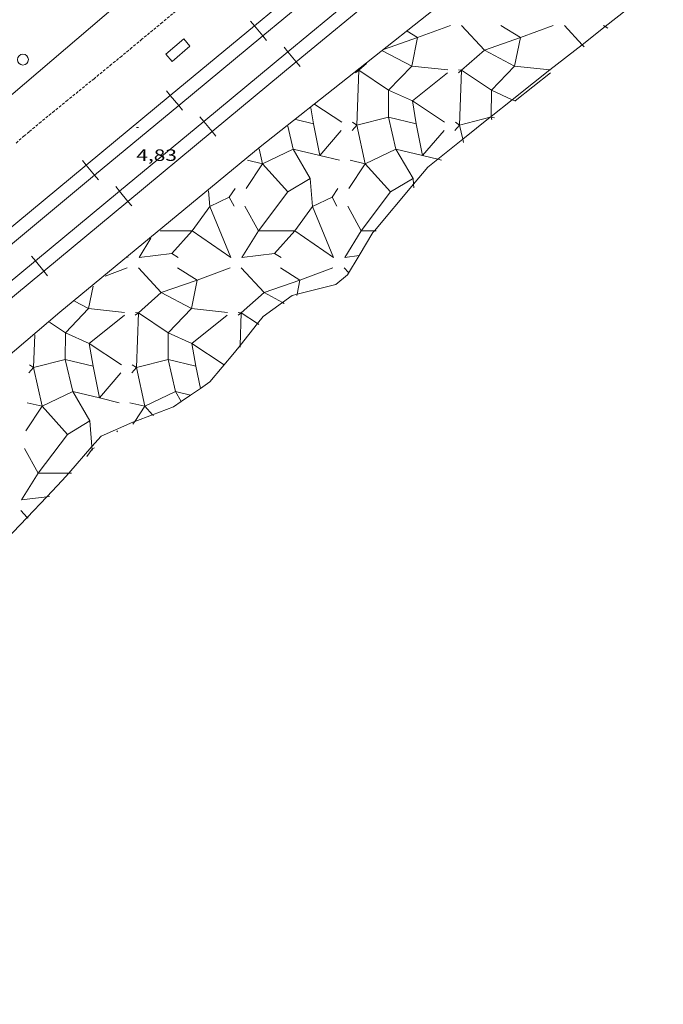
# Model space of a CAD drawing. Units: inches. Extents: x 451998 to 453001, y 4596998 to 4597502.
# Drawn here: x 452675 to 452734, y 4597080 to 4597170 of the extents above; entities that cross this region are included whole.
import ezdxf
from ezdxf.enums import TextEntityAlignment as Align

# ---------------------------------------------------------------- set-up
doc = ezdxf.new("R2010")
doc.units = ezdxf.units.IN
doc.header["$MEASUREMENT"] = 0
doc.linetypes.add('TRAZOS2', pattern=[0.375, 0.25, -0.125])
for name, color, linetype, lineweight in [('CORRIOL', 7, 'Continuous', 0), ('COTA ALTIMETRICA', 7, 'Continuous', 0), ('ESCULLERA', 7, 'Continuous', 0), ('FERROCARRIL', 7, 'Continuous', 0), ('LIMIT DE PAVIMENT', 7, 'Continuous', 0), ('MUR', 7, 'Continuous', 0), ('PAL', 7, 'Continuous', 0)]:
    doc.layers.add(name, color=color, linetype=linetype, lineweight=lineweight)
doc.styles.add('Style-Arial', font='ARIAL.TTF')

# ---------------------------------------------------------------- blocks, each defined once
blk = doc.blocks.new('PAL')
at = {"color": 0, "linetype": 'ByBlock', "lineweight": -2}
blk.add_circle((0, 0), 0.5000000000992941, dxfattribs=at)
blk = doc.blocks.new('COTA')
at = {"color": 0, "linetype": 'ByBlock', "lineweight": -2}
blk.add_line((0, 0), (0.2, 0), dxfattribs=at)

msp = doc.modelspace()

# ---------------------------------------------------------------- linework, layer by layer
at = {"layer": 'CORRIOL', "color": 7, "linetype": 'TRAZOS2', "lineweight": 0}
for points in [[(452689.4777494621, 4597170.709125817, 4.616007156646401), (452688.2417397913, 4597169.687133611, 4.6220071659488), (452686.3927252626, 4597168.150145257, 4.624007169049602), (452685.4667179998, 4597167.382151092, 4.624007169049602), (452684.5397107505, 4597166.61615694, 4.624007169049602), (452683.6187035865, 4597165.860162755, 4.624007169049602), (452682.0046910762, 4597164.541172956, 4.624007169049602), (452679.5796723387, 4597162.567188296, 4.624007169049602), (452678.3676629631, 4597161.57919596, 4.624007169049602), (452677.1586535695, 4597160.588203598, 4.624007169049602)], [(452677.1586535695, 4597160.588203598, 4.624007169049602), (452676.5766490099, 4597160.106207266, 4.624007169049602), (452676.0706450008, 4597159.681210447, 4.624007169049602), (452675.6286414702, 4597159.30621322, 4.624007169049602), (452674.8616352733, 4597158.646218016, 4.624007169049602)]]:
    msp.add_polyline3d(points, dxfattribs=at)
at = {"layer": 'ESCULLERA', "color": 7, "linetype": 'Continuous', "lineweight": 0, "flags": 128}
for points, elevation in [([(452711.6037655242, 4597168.30495421), (452714.6147785676, 4597169.408933078)], 4.438006880896583), ([(452721.0137801145, 4597168.304882813), (452724.0247931596, 4597169.408861681)], 2.289003549768701), ([(452728.7904182511, 4597169.312257527), (452729.0197990966, 4597169.170823412)], 0.7941104084132655), ([(452711.603765524, 4597168.304954213), (452708.587752807, 4597167.24497545)], 4.438006880868997), ([(452711.6037655233, 4597168.304954212), (452711.0747448166, 4597165.683954163), (452714.3687473289, 4597165.34192864)], 4.438006880460307), ([(452726.6734950682, 4597167.655409359), (452726.8507827825, 4597167.463837218)], 0.815865884541655), ([(452706.2326929467, 4597165.312957342), (452706.2327681176, 4597165.312949188), (452706.049684937, 4597160.295997649), (452705.6676862721, 4597160.550000941)], 4.830174331324299), ([(452706.2326929467, 4597165.312957342), (452706.232734496, 4597165.312990324)], 4.830007773995657), ([(452715.6427337627, 4597165.312906768), (452715.6427617006, 4597165.312903617), (452715.4597065281, 4597160.295917632), (452715.0767078619, 4597160.549920935)], 2.681066303123803), ([(452715.6427337627, 4597165.312906768), (452715.6427490854, 4597165.312918931)], 2.681004261930713), ([(452723.7246876002, 4597165.347471928), (452723.7787619189, 4597165.34185724)], 0.844922071589031), ([(452720.2773396004, 4597162.619390853), (452720.5417296443, 4597162.499884349), (452720.5457197112, 4597162.477896217)], 0.8716844125664456), ([(452702.0876909344, 4597160.419014188), (452700.4846913479, 4597160.801026943)], 4.411006839211184), ([(452702.6592118121, 4597157.507338152), (452702.0876909344, 4597160.419014188)], 3.468760300746362), ([(452712.0692303344, 4597157.507242676), (452711.4967055229, 4597160.418942799)], 1.319749969129106), ([(452715.7426395026, 4597159.000587849), (452715.8107033495, 4597158.688902171)], 0.8975054078759528), ([(452702.6612502606, 4597157.506850618), (452704.458697396, 4597157.076956642)], 3.467807587155479), ([(452697.4156558396, 4597156.748043949), (452695.9186364472, 4597154.498051817)], 4.454006905783899), ([(452697.4156558405, 4597156.748043947), (452697.4156558396, 4597156.748043949)], 4.454006905521965), ([(452706.8257066101, 4597156.747948946), (452706.825712742, 4597156.747920908), (452705.3276469632, 4597154.497985389)], 2.305197898412414), ([(452713.4557361016, 4597157.175582287), (452713.8136441371, 4597157.089968566)], 0.910431306440888), ([(452699.7326297526, 4597154.178031607), (452699.7326582313, 4597154.178000018), (452701.7836562743, 4597155.401003966), (452701.9986329061, 4597152.831003487), (452703.7856387951, 4597153.683995347)], 3.208100446234293), ([(452711.236382811, 4597154.889528723), (452711.2647493461, 4597154.549826955)], 0.7796366572921363), ([(452694.3756278768, 4597153.684062265), (452694.3756278789, 4597153.684062264)], 4.293006657474034), ([(452694.3756278789, 4597153.684062264), (452694.8176224093, 4597152.873057654)], 4.293006655850261), ([(452690.9735375533, 4597150.627158966), (452689.1155778489, 4597148.54609774)], 4.217735588434152), ([(452700.3826389309, 4597150.626981474), (452698.5254909847, 4597148.54615033)], 2.069112433353439), ([(452706.4546234097, 4597150.62696587), (452704.9456025027, 4597148.179973528)], 0.6830010587460105), ([(452707.6565914337, 4597150.62695675), (452707.8276255382, 4597150.626955451)], 0.4081154365876308), ([(452706.257778628, 4597148.340697689), (452706.2926058445, 4597148.344963561)], 0.08977423580438092), ([(452691.4405658673, 4597146.111072787), (452694.4515789119, 4597147.21505165)], 2.851004419731908), ([(452700.8505804564, 4597146.111001391), (452703.8615935004, 4597147.214980259)], 0.7030010911245249), ([(452691.4405588234, 4597146.111037891), (452690.9115451598, 4597143.490072739), (452694.2055476718, 4597143.148047214)], 2.850996299332532), ([(452699.2585720918, 4597144.056054984), (452699.4125620127, 4597143.97400899)], 0.4930079524458161), ([(452700.5891273965, 4597144.813772966), (452700.5625691672, 4597144.682001359)], 0.4007073702060714), ([(452686.0695348381, 4597143.119108901), (452686.0695348385, 4597143.11910891)], 3.243005027939107), ([(452695.4785494243, 4597143.119037513), (452695.4785494257, 4597143.119037517)], 1.095001697691765), ([(452696.970986667, 4597142.117600785), (452697.0955473223, 4597142.034019141)], 0.4747768917943015), ([(452695.3686870874, 4597140.101796589), (452695.363525277, 4597139.960033488)], 0.2783693139285723), ([(452676.4764818992, 4597138.102173914), (452676.0484774595, 4597137.604176391)], 4.034006254223641), ([(452676.4764818992, 4597138.102173914), (452676.0944832347, 4597138.356177206)], 4.034006255213171), ([(452682.4961296376, 4597135.312855178), (452681.923491277, 4597138.225132775)], 1.881563766030716), ([(452685.88643117, 4597138.102026514), (452685.4584920466, 4597137.604104991)], 1.885996514500688), ([(452691.7334273257, 4597136.185479709), (452691.3335058659, 4597138.225061376)], 0.01575603379062869), ([(452682.4976426818, 4597135.312492949), (452684.2954951028, 4597134.882078418)], 1.881489779245886), ([(452690.8340185924, 4597135.568968267), (452690.8544849318, 4597135.564060883)], 0.04903860369593675), ([(452677.2523191536, 4597134.554195257), (452675.7544202143, 4597132.304190653)], 2.867611424227638), ([(452677.2523191536, 4597134.554195257), (452677.2524561819, 4597134.554162526)], 2.868044784588796), ([(452686.6614707746, 4597134.554091122), (452686.661470769, 4597134.554091134)], 0.7190011149505153), ([(452685.7375338158, 4597133.166101755), (452685.5664588682, 4597132.909094107)], 0.5426494154081463), ([(452687.3599468315, 4597133.778795908), (452687.434486072, 4597133.69605876)], 0.3431955510826824), ([(452681.8160572065, 4597130.857996081), (452681.8344681725, 4597130.637079436), (452682.0454596988, 4597130.738089669)], 0.7939926047782022), ([(452676.8814091627, 4597128.433155849), (452675.372388256, 4597125.986163506)], 1.245001930835413), ([(452679.6904773231, 4597128.433134534), (452679.9474139162, 4597128.433132585)], 0.602745967924326), ([(452677.6888493891, 4597126.270016784), (452677.9183945712, 4597126.298144669)], 0.4566293737527103), ([(452675.9029016445, 4597124.385514751), (452675.9763764465, 4597124.306156318)], 0.3398469798516333)]:
    msp.add_lwpolyline(points, dxfattribs=dict(at, elevation=elevation))
at = {"layer": 'ESCULLERA', "color": 7, "linetype": 'Continuous', "lineweight": 0}
for points, elevation in [([(452715.6407844249, 4597169.408920081), (452717.7307349725, 4597167.150944153), (452715.6427592756, 4597165.312906477), (452718.3737436758, 4597163.479890154), (452718.3511432352, 4597161.082238441)], 3.824024604167789), ([(452719.2247857169, 4597169.408898101), (452721.0137550067, 4597168.30489831)], 3.006004661438055), ([(452725.05079475, 4597169.408853891), (452726.6734950682, 4597167.655409359)], 1.67500259692315), ([(452728.6338003039, 4597169.408826711), (452728.7904182511, 4597169.312257527)], 0.8570013291900977), ([(452710.655768492, 4597168.889962315), (452711.6037655233, 4597168.304954212)], 4.817007469362579), ([(452711.6037655233, 4597168.304954212), (452711.6037655242, 4597168.30495421)], 4.438006880925968), ([(452711.6037655242, 4597168.30495421), (452711.603765524, 4597168.304954213)], 4.438006880838657), ([(452721.0137550067, 4597168.30489831), (452717.730750804, 4597167.15092482), (452720.4847317053, 4597165.683916592), (452718.3738192028, 4597163.479797942), (452720.2773396004, 4597162.619390853)], 2.288937090498206), ([(452721.0137801139, 4597168.304882816), (452720.4847594069, 4597165.683882764), (452723.7246876002, 4597165.347471928)], 2.289003549260087), ([(452721.0137646495, 4597168.3049017), (452721.0137550067, 4597168.30489831)], 2.288935833377764), ([(452721.0137550067, 4597168.30489831), (452721.0137801139, 4597168.304882816)], 2.2890136124264), ([(452721.0137801139, 4597168.304882816), (452721.0137801145, 4597168.304882813)], 2.289003549842164), ([(452721.0137801145, 4597168.304882813), (452721.0137801139, 4597168.304882816)], 2.289003549260087), ([(452708.4097398162, 4597167.102990817), (452711.0747689405, 4597165.68392466), (452708.9646313072, 4597163.480081132), (452711.1318811691, 4597162.499752589), (452711.4966938869, 4597160.418957033), (452708.9407451784, 4597161.028915451), (452709.6246348369, 4597158.092014706), (452706.8256492937, 4597156.748211026)], 4.831956468173303), ([(452706.9267361387, 4597165.923990972), (452706.2327717032, 4597165.312944919), (452708.9645745505, 4597163.480150132), (452708.9407021189, 4597161.028968101), (452706.0497790991, 4597160.295882704), (452706.8256492937, 4597156.748211026)], 4.841989708831534), ([(452705.9417322921, 4597165.081992174), (452706.2326929467, 4597165.312957342)], 4.83200749153184), ([(452706.1677232395, 4597165.320004543), (452706.2326929467, 4597165.312957342)], 4.846958374488167), ([(452715.3517468816, 4597165.081920783), (452715.6427337627, 4597165.312906768)], 2.683004159716802), ([(452715.3677446882, 4597165.343926158), (452715.6427337627, 4597165.312906768)], 2.752985987695865), ([(452701.8317015706, 4597161.873018386), (452702.0876909344, 4597160.419014188)], 4.875007558846846), ([(452718.2535639917, 4597161.004367787), (452715.4597985183, 4597160.295805322), (452715.7426395026, 4597159.000587849)], 0.8829573189892868), ([(452718.3511432352, 4597161.082238441), (452718.3506413001, 4597161.028988801), (452718.2535639917, 4597161.004367787)], 0.8823919529277071), ([(452699.7246852693, 4597160.197032161), (452700.2146528197, 4597158.092046243), (452697.4156557335, 4597156.748044436)], 4.889006186043844), ([(452704.6236901538, 4597159.797993982), (452702.6612502606, 4597157.506850618)], 3.659005673136562), ([(452714.0327047425, 4597159.797922594), (452712.071247688, 4597157.506760113)], 1.510002341354266), ([(452697.1156657712, 4597158.118048348), (452697.4156557335, 4597156.748044436)], 4.905007604975253), ([(452699.7326297526, 4597154.178031607), (452699.7326310136, 4597154.178033273), (452701.7835768767, 4597155.401100947), (452700.2146985185, 4597158.091990418), (452702.6592118121, 4597157.507338152)], 3.207965772882032), ([(452702.6592118121, 4597157.507338152), (452702.6612502606, 4597157.506850618)], 3.468409420463712), ([(452702.6612502606, 4597157.506850618), (452702.6596697118, 4597157.505005332), (452702.6592118121, 4597157.507338152)], 3.468159085258308), ([(452711.1416530209, 4597155.369916047), (452711.1936761317, 4597155.400926135), (452709.6246452461, 4597158.092001902), (452712.0692303344, 4597157.507242676)], 0.9352726303721549), ([(452712.0692303344, 4597157.507242676), (452712.071247688, 4597157.506760113)], 1.319532342004003), ([(452712.071247688, 4597157.506760113), (452712.0696843005, 4597157.504933932), (452712.0692303344, 4597157.507242676)], 1.319154161425253), ([(452712.071247688, 4597157.506760113), (452713.4557361016, 4597157.175582287)], 1.318937103629096), ([(452696.0466561985, 4597157.075054842), (452697.4156558396, 4597156.748043949)], 4.858007531758631), ([(452697.4156557335, 4597156.748044436), (452697.4156555206, 4597156.748044333)], 4.454007066670267), ([(452697.4156557335, 4597156.748044436), (452697.4156555206, 4597156.748044333)], 4.454005491275415), ([(452697.4156555206, 4597156.748044333), (452697.4156558396, 4597156.748043949)], 4.454007033017991), ([(452697.4156558405, 4597156.748043947), (452697.4156555206, 4597156.748044333)], 4.454006905783899), ([(452697.4156555206, 4597156.748044333), (452697.4156558396, 4597156.748043949)], 4.454006905783899), ([(452697.4156555206, 4597156.748044333), (452697.4156558396, 4597156.748043949)], 4.454005511361174), ([(452697.4156558396, 4597156.748043949), (452697.4156558405, 4597156.748043947)], 4.454006906397083), ([(452697.4156558396, 4597156.748043949), (452697.4156558405, 4597156.748043947)], 4.454006905521965), ([(452697.4156558396, 4597156.748043949), (452697.4156558405, 4597156.748043947)], 4.454005324895093), ([(452697.4156558405, 4597156.748043947), (452699.7326297526, 4597154.178031607)], 4.454005323992099), ([(452706.8256492937, 4597156.748211026), (452706.8255244501, 4597156.748151088), (452706.8257066101, 4597156.747948946)], 2.304351874031823), ([(452706.8256492937, 4597156.748211026), (452706.8257066101, 4597156.747948946)], 2.305284115357825), ([(452706.8257066101, 4597156.747948946), (452709.1416428809, 4597154.177965225), (452711.1416530209, 4597155.369916047)], 2.304265679723693), ([(452706.4545913962, 4597150.627024565), (452709.1417645168, 4597154.177816644), (452711.1416530209, 4597155.369916047)], 0.6828282026021033), ([(452711.1416530209, 4597155.369916047), (452711.1936792865, 4597155.400922265), (452711.236382811, 4597154.889528723)], 0.9352726248119759), ([(452692.4676294191, 4597154.277077658), (452692.5886186355, 4597152.831074498), (452694.3756278768, 4597153.684062265)], 4.89500759029761), ([(452694.9166349067, 4597154.500059425), (452694.3756278768, 4597153.684062265)], 4.398006818955764), ([(452697.0446461828, 4597150.627015078), (452699.7326297526, 4597154.178031607)], 2.831128850400153), ([(452694.3756278768, 4597153.684062265), (452694.3756278789, 4597153.684062264)], 4.293006656225771), ([(452705.2296385512, 4597152.872978648), (452706.4545913962, 4597150.627024565)], 1.589002463384531), ([(452688.0496370737, 4597150.627053923), (452690.9735375533, 4597150.627158966)], 4.885192426852882), ([(452697.0446269816, 4597150.627015078), (452697.0446461828, 4597150.627015078)], 2.831083942321129), ([(452697.0446369626, 4597150.627002898), (452697.0446461828, 4597150.627015078)], 2.831127557787113), ([(452697.0446461828, 4597150.627015078), (452700.3826389309, 4597150.626981474)], 2.831079559240042), ([(452706.4545836897, 4597150.627014382), (452706.4545913962, 4597150.627024565)], 0.6828271223930642), ([(452706.4545913962, 4597150.627024565), (452706.4546234082, 4597150.626965871)], 0.6830247350028393), ([(452706.4546234082, 4597150.626965871), (452706.4546234097, 4597150.62696587)], 0.6830010588746518), ([(452706.4546234097, 4597150.62696587), (452706.4546234082, 4597150.626965871)], 0.6830010589765152), ([(452706.4546234082, 4597150.626965871), (452707.6565914337, 4597150.62695675)], 0.6830010589765152), ([(452704.9456025041, 4597148.179973525), (452706.257778628, 4597148.340697689)], 0.3450005349295679), ([(452686.0675681924, 4597147.215112485), (452688.1575789183, 4597144.957063043), (452686.0695473718, 4597143.119093586), (452688.800609216, 4597141.285982626), (452688.777509186, 4597138.835118748)], 4.386016780394129), ([(452689.6515714703, 4597147.21508807), (452691.4405658671, 4597146.111072789)], 3.568005530978553), ([(452695.4775841235, 4597147.215039449), (452697.5675666106, 4597144.957024512)], 2.237019322230481), ([(452699.0605860568, 4597147.215016685), (452700.8505804564, 4597146.111001391)], 1.419002201175317), ([(452691.4405588234, 4597146.111037891), (452688.1575726352, 4597144.957070732), (452690.9115113581, 4597143.490114016), (452688.8005735399, 4597141.286026261), (452690.9684538008, 4597140.306149542), (452691.3334694318, 4597138.225105864), (452688.777509186, 4597138.835118748)], 2.851098277696503), ([(452691.4405658668, 4597146.111072787), (452691.4405588234, 4597146.111037891)], 2.851004420889552), ([(452691.4405864822, 4597146.111047613), (452691.4405588234, 4597146.111037891)], 2.851094671874307), ([(452691.4405658671, 4597146.111072789), (452691.4405658673, 4597146.111072787)], 2.851004419731908), ([(452691.4405658671, 4597146.111072789), (452691.4405658668, 4597146.111072787)], 2.851004421245307), ([(452700.8505804554, 4597146.111001393), (452697.5675666106, 4597144.957024512)], 0.7030010903452566), ([(452700.8505804554, 4597146.111001393), (452700.5891273965, 4597144.813772966)], 0.7030010896269232), ([(452700.8505804564, 4597146.111001391), (452700.8505804554, 4597146.111001393)], 0.7030010912567377), ([(452700.8505804554, 4597146.111001393), (452700.8505804559, 4597146.111001387)], 0.7030010912567377), ([(452700.8505804559, 4597146.111001387), (452700.8505804564, 4597146.111001391)], 0.7030010911979674), ([(452700.8505804559, 4597146.111001387), (452700.8505804554, 4597146.111001393)], 0.7030010896269232), ([(452700.8505804564, 4597146.111001391), (452700.8505804554, 4597146.111001393)], 0.7030010902089998), ([(452697.5675666106, 4597144.957024512), (452697.5675702317, 4597144.957020093), (452695.4785385594, 4597143.119050769), (452696.970986667, 4597142.117600785)], 1.130019772800132), ([(452697.5675666106, 4597144.957024512), (452699.2585720918, 4597144.056054984)], 1.130001752171665), ([(452680.2315683468, 4597144.167112577), (452681.5015384132, 4597143.490134561), (452679.3915928731, 4597141.286056272), (452681.5584522166, 4597140.30620503), (452681.9234402751, 4597138.225195027), (452679.3675134819, 4597138.835126818), (452680.0515390942, 4597135.898101932)], 4.869158975896426), ([(452685.7785326345, 4597142.888110758), (452686.0695348292, 4597143.119108902)], 3.245005031043547), ([(452686.0695348292, 4597143.119108902), (452686.0695348381, 4597143.119108901)], 3.243005028000201), ([(452695.187547222, 4597142.888039367), (452695.4785494204, 4597143.119037513)], 1.097001700778492), ([(452695.2035492326, 4597143.150039648), (452695.4785494204, 4597143.119037513)], 1.166001808829606), ([(452695.4785494257, 4597143.119037517), (452695.3686870874, 4597140.101796589)], 1.095001698588021), ([(452695.4785494204, 4597143.119037513), (452695.4785494243, 4597143.119037513)], 1.095001697718662), ([(452695.4785494204, 4597143.119037513), (452695.4785494243, 4597143.119037513)], 1.095001699598421), ([(452695.4785494243, 4597143.119037513), (452695.4785494257, 4597143.119037517)], 1.095001698588021), ([(452677.9454991228, 4597142.256189456), (452679.3915464091, 4597141.286112951), (452679.3674753697, 4597138.835173363), (452676.4765833639, 4597138.102049939), (452677.2523686017, 4597134.554269534), (452677.2523191536, 4597134.554195257)], 4.857934946310706), ([(452676.585504838, 4597141.103177739), (452676.4764818992, 4597138.102173914), (452676.4764819019, 4597138.102173914)], 4.846007514046505), ([(452688.7774813659, 4597138.835071974), (452685.8865025598, 4597138.102268941)], 1.430016521441967), ([(452688.777509186, 4597138.835118748), (452688.7774681933, 4597138.835128532), (452688.7774813659, 4597138.835071974)], 1.42982228135394), ([(452688.777509186, 4597138.835118748), (452688.7775088107, 4597138.835078931), (452688.7774813659, 4597138.835071974)], 1.430023217969523), ([(452688.7774813659, 4597138.835071974), (452689.4615350497, 4597135.898060042)], 1.429815588785051), ([(452676.4764819019, 4597138.102173914), (452676.4764818992, 4597138.102173914)], 4.034006255213171), ([(452676.4764819019, 4597138.102173914), (452676.4764818992, 4597138.102173914)], 4.034006254223641), ([(452685.8865025598, 4597138.102268941), (452685.8863847373, 4597138.102239075), (452685.8864006908, 4597138.102166043)], 1.885494769800243), ([(452685.8864006908, 4597138.102166043), (452685.88643117, 4597138.102026514)], 1.885489320504605), ([(452685.8864964861, 4597138.102102512), (452685.88643117, 4597138.102026514)], 1.886002923970433), ([(452685.88643117, 4597138.102026514), (452686.6614522041, 4597134.554113819), (452686.6614417253, 4597134.554098077)], 1.885443444674292), ([(452685.88649649, 4597138.102102516), (452685.8864964879, 4597138.102102513)], 1.886002924351487), ([(452685.8864964879, 4597138.102102513), (452685.8864964861, 4597138.102102512)], 1.886002924139741), ([(452684.4604904978, 4597137.604112563), (452682.4976426818, 4597135.312492949)], 2.072003212990239), ([(452680.051540021, 4597135.898037087), (452677.2524907893, 4597134.554120275), (452679.5684118819, 4597131.98417562), (452681.6202638071, 4597133.207357905), (452681.6202804754, 4597133.207157899)], 2.603364257564943), ([(452680.051540021, 4597135.898037087), (452680.0514962313, 4597135.898112194), (452680.0515390942, 4597135.898101932)], 2.603084882532103), ([(452680.0515390942, 4597135.898101932), (452682.4961296376, 4597135.312855178)], 2.603103175657863), ([(452680.0515390942, 4597135.898101932), (452680.0515527708, 4597135.898043209), (452680.051540021, 4597135.898037087)], 2.603382560072349), ([(452681.6202804754, 4597133.207157899), (452681.6203794064, 4597133.207216867), (452680.051540021, 4597135.898037087)], 1.494687204975857), ([(452689.4615361549, 4597135.897984721), (452686.6614707746, 4597134.554091122)], 0.4542894440931741), ([(452689.4615361549, 4597135.897984721), (452689.4614853072, 4597135.89807197), (452689.4615350497, 4597135.898060042)], 0.4539647729563027), ([(452689.4615350497, 4597135.898060042), (452690.8340185924, 4597135.568968267)], 0.4539860282064169), ([(452689.4615350497, 4597135.898060042), (452689.4615509401, 4597135.897991817), (452689.4615361549, 4597135.897984721)], 0.4543107071212186), ([(452689.9903208306, 4597134.990644637), (452689.4615361549, 4597135.897984721)], 0.08029841211114651), ([(452691.7344909714, 4597136.180055163), (452691.7334273257, 4597136.185479709)], 0.01400002208538353), ([(452682.4961296376, 4597135.312855178), (452682.4976426818, 4597135.312492949)], 1.881936135202416), ([(452682.4976426818, 4597135.312492949), (452682.4964700553, 4597135.31112391), (452682.4961296376, 4597135.312855178)], 1.881116954233667), ([(452690.0034790912, 4597134.968066416), (452689.9903208306, 4597134.990644637)], 0.07100011059083045), ([(452675.8834565407, 4597134.88117342), (452677.2523191536, 4597134.554195257)], 3.271005071524996), ([(452685.2934711288, 4597134.881102021), (452686.6614417253, 4597134.554098077)], 1.122001739888219), ([(452686.6614417253, 4597134.554098077), (452685.7375338158, 4597133.166101755)], 0.7189177810108079), ([(452686.6614417253, 4597134.554098077), (452686.6614707746, 4597134.554091122)], 0.7190096709686008), ([(452686.6614707746, 4597134.554091122), (452686.661470769, 4597134.554091134)], 0.7190011427737772), ([(452686.661470769, 4597134.554091134), (452687.3599468315, 4597133.778795908)], 0.7190011427737772), ([(452676.8814582641, 4597128.433155849), (452679.568437049, 4597131.984144897), (452681.6202804754, 4597133.207157899)], 1.24511702393027), ([(452681.6202804754, 4597133.207157899), (452681.8160572065, 4597130.857996081)], 1.494116085463588), ([(452675.6564243044, 4597130.679168628), (452676.8814091624, 4597128.433155851)], 2.151003335835412), ([(452676.8814091624, 4597128.433155851), (452676.8814091627, 4597128.433155849)], 1.245001931092702), ([(452676.8814091627, 4597128.433155849), (452676.8814091624, 4597128.433155851)], 1.245001930248691), ([(452676.8814091624, 4597128.433155851), (452676.8814582641, 4597128.433155849)], 1.245001930248691), ([(452676.8814346754, 4597128.433124674), (452676.8814582641, 4597128.433155849)], 1.245113715413027), ([(452676.8814582641, 4597128.433155849), (452679.6904773231, 4597128.433134534)], 1.244990703847353), ([(452675.3723882567, 4597125.986163503), (452677.6888493891, 4597126.270016784)], 0.907001406128984), ([(452675.3143808449, 4597125.02116245), (452675.9029016445, 4597124.385514751)], 0.6510010100901127)]:
    msp.add_lwpolyline(points, dxfattribs=dict(at, elevation=elevation))
at = {"layer": 'ESCULLERA', "color": 7, "linetype": 'Continuous', "lineweight": 0, "extrusion": (0.2146400947026215, -0.262298282084782, 0.9408130743997034), "elevation": -1108655.113192353, "flags": 128}
msp.add_lwpolyline([(3261719.251699569, 3077483.797182784), (3261718.205934899, 3077487.384993338), (3261722.333874351, 3077487.340735805)], dxfattribs=at)
at = {"layer": 'ESCULLERA', "color": 7, "linetype": 'Continuous', "lineweight": 0, "extrusion": (0.2162555199025347, -0.2639543157946191, 0.9399796111007296), "elevation": -1115536.834823014, "flags": 128}
msp.add_lwpolyline([(3263655.925228171, 3072944.260040899), (3263655.919049458, 3072944.280554917), (3263660.04696361, 3072944.233665733)], dxfattribs=at)
at = {"layer": 'ESCULLERA', "color": 7, "linetype": 'Continuous', "lineweight": 0, "extrusion": (0.2715111333940776, -0.1796469325592662, 0.9455203245119114), "elevation": -702947.7857755461, "flags": 128}
msp.add_lwpolyline([(4083716.421420909, 2041556.082842941), (4083716.421420909, 2041559.197451597)], dxfattribs=at)
at = {"layer": 'ESCULLERA', "color": 7, "linetype": 'Continuous', "lineweight": 0}
for points, elevation in [([(452702.0876909344, 4597160.419014188), (452702.0876909359, 4597160.419014188)], 4.411006838781759), ([(452690.9735375533, 4597150.627158966), (452692.5886608332, 4597152.831022901), (452694.5106285238, 4597148.180001105)], 4.217735588434152), ([(452700.3826389309, 4597150.626981474), (452701.9986513847, 4597152.830980907), (452703.9196190747, 4597148.179959121)], 2.069112433353439), ([(452691.4405658671, 4597146.111072789), (452691.4405658673, 4597146.111072787)], 2.851004419731908)]:
    msp.add_lwpolyline(points, close=True, dxfattribs=dict(at, elevation=elevation))
at = {"layer": 'ESCULLERA', "color": 7, "linetype": 'Continuous', "lineweight": 0, "extrusion": (-0.04061812619153479, -0.04726055224150565, 0.9980564152524227), "elevation": -235648.9405279072, "flags": 128}
msp.add_lwpolyline([(-2653100.288550722, 3774169.311270333), (-2653100.288550721, 3774168.653341503)], dxfattribs=at)
at = {"layer": 'ESCULLERA', "color": 7, "linetype": 'Continuous', "lineweight": 0, "extrusion": (-0.04061812619331293, -0.04726055224357457, 0.9980564152522525), "elevation": -235651.4675785711, "flags": 128}
msp.add_lwpolyline([(-2653093.152033694, 3774175.298821917), (-2653093.152033693, 3774174.640893091)], dxfattribs=at)
at = {"layer": 'ESCULLERA', "color": 7, "linetype": 'Continuous', "lineweight": 0, "extrusion": (0.2134674610972251, -0.2629691681885197, 0.9408925866616991), "elevation": -1112270.15817982, "flags": 128}
msp.add_lwpolyline([(3248830.162268852, 3089789.753006896), (3248829.977204731, 3089790.009867913), (3248829.860552818, 3089789.755959322)], dxfattribs=at)
at = {"layer": 'ESCULLERA', "color": 7, "linetype": 'Continuous', "lineweight": 0, "extrusion": (0.2683419323716402, -0.06409843555633302, 0.9611888461120869), "elevation": -173188.1156103203, "flags": 128}
msp.add_lwpolyline([(4576540.77911816, 603386.9208534725), (4576540.779118159, 603385.4565062973)], dxfattribs=at)
at = {"layer": 'ESCULLERA', "color": 7, "linetype": 'Continuous', "lineweight": 0, "extrusion": (0.2149710447496321, -0.26216582135026, 0.9407744320691307), "elevation": -1107896.347710878, "flags": 128}
msp.add_lwpolyline([(3264986.770872407, 3074280.041242844), (3264985.835898461, 3074279.734487691), (3264985.663447327, 3074278.769978705)], dxfattribs=at)
at = {"layer": 'ESCULLERA', "color": 7, "linetype": 'Continuous', "lineweight": 0, "extrusion": (0.2150674080697287, -0.2625586436016885, 0.9406428486180131), "elevation": -1109658.590078678, "flags": 128}
msp.add_lwpolyline([(3263297.998645722, 3075433.632646093), (3263297.523057287, 3075430.960263545), (3263294.805084089, 3075429.964381183)], dxfattribs=at)
at = {"layer": 'ESCULLERA', "color": 7, "linetype": 'Continuous', "lineweight": 0, "extrusion": (-0.06120433764943486, -0.09927777322025337, 0.9931756908006367), "elevation": -484096.3786355886, "flags": 128}
msp.add_lwpolyline([(-2027164.267612306, 4122495.468045315), (-2027164.267612305, 4122493.401639682)], dxfattribs=at)
at = {"layer": 'ESCULLERA', "color": 7, "linetype": 'Continuous', "lineweight": 0, "extrusion": (0.214810513460362, -0.2608263056108435, 0.941183341123447), "elevation": -1101811.068114723, "flags": 128}
msp.add_lwpolyline([(3271974.768495095, 3069020.95182916), (3271977.309181247, 3069019.23236411), (3271977.535015624, 3069018.530964425)], dxfattribs=at)
at = {"layer": 'ESCULLERA', "color": 7, "linetype": 'Continuous', "lineweight": 0, "extrusion": (0.2146658520393449, -0.2632204867205191, 0.9405495985533326), "elevation": -1112882.963822602, "flags": 128}
msp.add_lwpolyline([(3256260.013470622, 3081714.923665646), (3256262.561911415, 3081713.216054829), (3256262.790918421, 3081712.515345563)], dxfattribs=at)
at = {"layer": 'ESCULLERA', "color": 7, "linetype": 'Continuous', "lineweight": 0, "extrusion": (0.2061468332046007, -0.2748667891636022, 0.9391228521203212), "elevation": -1170279.180488113, "flags": 128}
msp.add_lwpolyline([(3120411.146906208, 3198777.293770232), (3120411.144506203, 3198777.285038668), (3120411.141906199, 3198777.293770232)], dxfattribs=at)
at = {"layer": 'ESCULLERA', "color": 7, "linetype": 'Continuous', "lineweight": 0, "extrusion": (0.1102989542112616, 0.04043105817193896, 0.9930757625856143), "elevation": 235802.8011683701, "flags": 128}
msp.add_lwpolyline([(4160504.493928334, -1993308.064418022), (4160504.493928333, -1993310.226571461)], dxfattribs=at)
at = {"layer": 'ESCULLERA', "color": 7, "linetype": 'Continuous', "lineweight": 0, "extrusion": (0.2296793284548408, -0.2481035018918171, 0.9411121391362192), "elevation": -1036591.28441671, "flags": 128}
msp.add_lwpolyline([(3455208.8079403, 2885431.481422616), (3455208.8079403, 2885430.857335918)], dxfattribs=at)
at = {"layer": 'ESCULLERA', "color": 7, "linetype": 'Continuous', "lineweight": 0, "extrusion": (0.2149618342461229, -0.2622133965525735, 0.9407632776027695), "elevation": -1108119.233134754, "flags": 128}
msp.add_lwpolyline([(3264604.381385754, 3074589.116946225), (3264602.744496323, 3074587.695383856), (3264605.075056183, 3074585.194377864)], dxfattribs=at)
at = {"layer": 'ESCULLERA', "color": 7, "linetype": 'Continuous', "lineweight": 0, "extrusion": (0.2149318415750836, -0.2622982724009828, 0.9407464694446656), "elevation": -1108522.996998722, "flags": 128}
msp.add_lwpolyline([(3263859.595800872, 3075223.8342589), (3263858.552283935, 3075227.423062839), (3263862.680194748, 3075227.375880537)], dxfattribs=at)
at = {"layer": 'ESCULLERA', "color": 7, "linetype": 'Continuous', "lineweight": 0, "extrusion": (0.2147946168124015, -0.2624915668029614, 0.9407238967655389), "elevation": -1109473.718062772, "flags": 128}
msp.add_lwpolyline([(3261662.395049877, 3077212.916809378), (3261661.349257142, 3077216.5049508), (3261665.47719694, 3077216.460725557)], dxfattribs=at)
at = {"layer": 'ESCULLERA', "color": 7, "linetype": 'Continuous', "lineweight": 0, "extrusion": (-0.0578616354383704, -0.08725023518517694, 0.9945046141695516), "elevation": -427293.2615039917, "flags": 128}
msp.add_lwpolyline([(-2163481.127647778, 4058979.954344154), (-2163481.127647778, 4058979.839722861)], dxfattribs=at)
at = {"layer": 'ESCULLERA', "color": 7, "linetype": 'Continuous', "lineweight": 0, "extrusion": (0.2187099382755203, -0.2648773926937457, 0.9391517075208252), "elevation": -1118669.277262413, "flags": 128}
msp.add_lwpolyline([(3276082.631530298, 3058494.064637396), (3276083.440191623, 3058494.282976659), (3276083.411418371, 3058494.183996194)], dxfattribs=at)
at = {"layer": 'ESCULLERA', "color": 7, "linetype": 'Continuous', "lineweight": 0}
for points in [[(452602.2704602338, 4597079.807316362, 4.719825623700689), (452607.2429630365, 4597083.865615131, 4.706007296182402), (452614.1890207191, 4597090.048572013, 4.728007330291201), (452619.9380617503, 4597094.281534956, 4.721007319438401), (452626.5021191289, 4597100.502494796, 4.568007082227202), (452637.7312019503, 4597109.123422961, 4.552007057420802), (452647.7862793778, 4597117.273359303, 4.478006942691201), (452656.6333458576, 4597124.227302959, 4.567007080676801), (452678.8815240127, 4597143.161163504, 4.632007181452801), (452697.2186674235, 4597158.315047868, 4.664007231065601), (452714.3387969288, 4597171.884939007, 4.648007206259201), (452729.0409189521, 4597184.962847731, 4.616007156646401), (452742.4800200031, 4597195.534762152, 4.656007218662402), (452755.708121311, 4597206.183678295, 4.544007045017602), (452765.9612066482, 4597215.335614688, 4.512006995404802)], [(452731.7164649752, 4597171.602380851, 0), (452728.7904182511, 4597169.312257527, 0)], [(452728.7904182511, 4597169.312257527, 0), (452726.6734950682, 4597167.655409359, 0)], [(452726.6734950682, 4597167.655409359, 0), (452723.7246876002, 4597165.347471928, 0)], [(452723.7246876002, 4597165.347471928, 0), (452722.2277506673, 4597164.175867197, 0), (452720.2773396004, 4597162.619390853, 0)], [(452720.2773396004, 4597162.619390853, 0), (452718.3511432352, 4597161.082238441, 0)], [(452718.2535639917, 4597161.004367787, 0), (452715.7426395026, 4597159.000587849, 0)], [(452718.3511432352, 4597161.082238441, 0), (452718.2535639917, 4597161.004367787, 0)], [(452715.7426395026, 4597159.000587849, 0), (452713.4557361016, 4597157.175582287, 0)], [(452713.4557361016, 4597157.175582287, 0), (452712.547677046, 4597156.450928668, 0), (452711.236382811, 4597154.889528723, 0)], [(452711.236382811, 4597154.889528723, 0), (452707.6565914337, 4597150.62695675, 0)], [(452707.6565914337, 4597150.62695675, 0), (452707.5096237175, 4597150.451957594, 0), (452706.257778628, 4597148.340697689, 0)], [(452706.257778628, 4597148.340697689, 0), (452705.2125907622, 4597146.577969016, 0), (452704.1295825124, 4597145.71197589, 0), (452700.5891273965, 4597144.813772966, 0)], [(452699.2585720918, 4597144.056054984, 0), (452697.4935499395, 4597142.775021688, 0), (452696.970986667, 4597142.117600785, 0)], [(452700.5891273965, 4597144.813772966, 0), (452700.1485686769, 4597144.70200453, 0), (452699.2585720918, 4597144.056054984, 0)], [(452685.794534647, 4597143.150111035, 3.315005139576), (452686.0695348292, 4597143.119108902, 3.243005030274542)], [(452686.0695348385, 4597143.11910891, 3.243005027947201), (452685.8865025598, 4597138.102268941, 1.886047940118765)], [(452686.0695348292, 4597143.119108902, 3.243005030274542), (452686.0695348381, 4597143.119108901, 3.243005027947201)], [(452686.0695348381, 4597143.119108901, 3.243005027947201), (452686.0695348385, 4597143.11910891, 3.243005027947201)], [(452696.970986667, 4597142.117600785, 0), (452695.3686870874, 4597140.101796589, 0)], [(452695.3686870874, 4597140.101796589, 0), (452694.8665207897, 4597139.470036496, 0), (452692.6124969455, 4597136.78804944, 0), (452691.7334273257, 4597136.185479709, 0)], [(452685.8864006908, 4597138.102166043, 1.886042443625959), (452685.5034978211, 4597138.356105811, 2.0440031690176)], [(452685.8864964861, 4597138.102102512, 1.886002924719825), (452685.8864006908, 4597138.102166043, 1.886042443625959)], [(452685.8865025598, 4597138.102268941, 1.886047940118765), (452685.88649649, 4597138.102102516, 1.886002925565825)], [(452685.88649649, 4597138.102102516, 1.886002924054401), (452685.8864964861, 4597138.102102512, 1.886002924719825)], [(452691.7334273257, 4597136.185479709, 0), (452690.8340185924, 4597135.568968267, 0)], [(452689.9903208306, 4597134.990644637, 0), (452689.2804744497, 4597134.504071181, 0), (452687.3599468315, 4597133.778795908, 0)], [(452690.8340185924, 4597135.568968267, 0), (452689.9903208306, 4597134.990644637, 0)], [(452685.7375338158, 4597133.166101755, 0), (452685.5574580096, 4597133.09809725, 0), (452682.6664438913, 4597131.828117217, 0), (452681.8160572065, 4597130.857996081, 0)], [(452687.3599468315, 4597133.778795908, 0), (452685.7375338158, 4597133.166101755, 0)], [(452681.8160572065, 4597130.857996081, 0), (452679.6904773231, 4597128.433134534, 0)], [(452679.6904773231, 4597128.433134534, 0), (452679.0944074341, 4597127.753138001, 0), (452677.6888493891, 4597126.270016784, 0)], [(452677.6888493891, 4597126.270016784, 0), (452675.9029016445, 4597124.385514751, 0)], [(452675.9029016445, 4597124.385514751, 0), (452673.9493582647, 4597122.324168622, 0), (452672.1989517488, 4597121.145455992, 0)]]:
    msp.add_polyline3d(points, dxfattribs=at)
msp.add_polyline3d([(452685.88649649, 4597138.102102516, 1.886002925565825), (452685.8864964878, 4597138.102102511, 1.886002924054401)], close=True, dxfattribs=at)
at = {"layer": 'FERROCARRIL', "color": 7, "linetype": 'Continuous', "lineweight": 20}
for p, q in [((452696.6851435551, 4597169.388345277, 4.792852548281332), (452696.3340947272, 4597169.81174303, 4.792852548281332)), ((452697.4510682672, 4597168.464568364, 4.792852548281332), (452696.6851435551, 4597169.388345277, 4.792852548281332)), ((452697.8021170995, 4597168.041170605, 4.792852548281332), (452697.4510682672, 4597168.464568364, 4.792852548281332)), ((452699.3885099615, 4597167.418642967, 4.763834941793127), (452699.7393779884, 4597166.995095372, 4.763834941793127)), ((452699.7393779884, 4597166.995095372, 4.763834941793127), (452700.5049082302, 4597166.070991528, 4.763834941793127)), ((452700.5049082302, 4597166.070991528, 4.763834941793127), (452700.8557762568, 4597165.647443933, 4.763834941793127)), ((452688.9870035901, 4597163.005640157, 4.79799808571357), (452688.6359547609, 4597163.429037912, 4.79799808571357)), ((452689.7529283019, 4597162.081863243, 4.797998085713569), (452688.9870035901, 4597163.005640157, 4.79799808571357)), ((452690.1039771332, 4597161.658465485, 4.79799808571357), (452689.7529283019, 4597162.081863243, 4.797998085713569)), ((452691.6876460276, 4597161.039225484, 4.769943064362813), (452692.038514055, 4597160.615677889, 4.769943064362813)), ((452692.038514055, 4597160.615677889, 4.769943064362813), (452692.804044296, 4597159.691574043, 4.769943064362813)), ((452692.804044296, 4597159.691574043, 4.769943064362813), (452693.1549123227, 4597159.268026448, 4.769943064362813)), ((452681.2888636238, 4597156.622935035, 4.803143623145807), (452680.9378147946, 4597157.046332791, 4.803143623145807)), ((452682.0547883356, 4597155.699158122, 4.803143623145807), (452681.2888636238, 4597156.622935035, 4.803143623145807)), ((452682.4058371668, 4597155.275760364, 4.803143623145807), (452682.0547883356, 4597155.699158122, 4.803143623145807)), ((452683.9867820937, 4597154.659807999, 4.776051186932501), (452684.3376501208, 4597154.236260404, 4.776051186932501)), ((452684.3376501208, 4597154.236260404, 4.776051186932501), (452685.1031803622, 4597153.312156559, 4.776051186932501)), ((452685.1031803622, 4597153.312156559, 4.776051186932501), (452685.4540483888, 4597152.888608964, 4.776051186932501)), ((452676.2859181597, 4597148.280390514, 4.782159309502187), (452676.6367861867, 4597147.856842918, 4.782159309502187)), ((452676.6367861867, 4597147.856842918, 4.782159309502187), (452677.4023164278, 4597146.932739074, 4.782159309502187)), ((452677.4023164278, 4597146.932739074, 4.782159309502187), (452677.7531844549, 4597146.509191479, 4.782159309502187))]:
    msp.add_line(p, q, dxfattribs=at)
for points, elevation in [([(452696.6851435551, 4597169.388345277), (452704.3832835222, 4597175.771050398)], 4.792852598346538), ([(452697.4510682672, 4597168.464568364), (452705.149208234, 4597174.847273485)], 4.792852498083224), ([(452688.9870035901, 4597163.005640157), (452696.6851435551, 4597169.388345277)], 4.797998124710156), ([(452689.7529283019, 4597162.081863243), (452697.4510682672, 4597168.464568364)], 4.79799804657297), ([(452681.2888636238, 4597156.622935035), (452688.9870035901, 4597163.005640157)], 4.803143651074659), ([(452682.0547883356, 4597155.699158122), (452689.7529283019, 4597162.081863243)], 4.803143595063429), ([(452673.5907236571, 4597150.240229913), (452681.2888636238, 4597156.622935035)], 4.808289177439409), ([(452674.3566483689, 4597149.316453), (452682.0547883356, 4597155.699158122)], 4.80828914355416)]:
    msp.add_lwpolyline(points, dxfattribs=dict(at, elevation=elevation))
for points in [[(452707.4402419219, 4597173.374512857, 4.757726875986098), (452699.7393779884, 4597166.995095372, 4.763834988441559)], [(452708.2057721637, 4597172.450409012, 4.757726762461039), (452700.5049082302, 4597166.070991528, 4.763834895144326)], [(452699.7393779884, 4597166.995095372, 4.763834988441559), (452692.038514055, 4597160.615677889, 4.769943100896924)], [(452700.5049082302, 4597166.070991528, 4.763834895144326), (452692.804044296, 4597159.691574043, 4.769943027828099)], [(452692.038514055, 4597160.615677889, 4.769943100896924), (452684.3376501208, 4597154.236260404, 4.77605121335291)], [(452692.804044296, 4597159.691574043, 4.769943027828099), (452685.1031803622, 4597153.312156559, 4.776051160511532)], [(452684.3376501208, 4597154.236260404, 4.77605121335291), (452676.6367861867, 4597147.856842918, 4.78215932580883)], [(452685.1031803622, 4597153.312156559, 4.776051160511532), (452677.4023164278, 4597146.932739074, 4.782159293195423)], [(452676.6367861867, 4597147.856842918, 4.78215932580883), (452668.9359222527, 4597141.477425434, 4.788267438264696)], [(452677.4023164278, 4597146.932739074, 4.782159293195423), (452669.7014524938, 4597140.55332159, 4.788267425879086)]]:
    msp.add_polyline3d(points, dxfattribs=at)
at = {"layer": 'LIMIT DE PAVIMENT', "color": 1, "linetype": 'Continuous', "lineweight": 20}
msp.add_polyline3d([(452690.2217314418, 4597168.182116253, 4.640007193856001), (452688.57771824, 4597166.778126553, 4.632007181452801), (452689.142714093, 4597166.116121239, 4.632007181452801), (452690.7867272948, 4597167.520110941, 4.632007181452801), (452690.2217314418, 4597168.182116253, 4.640007193856001)], dxfattribs=at)
at = {"layer": 'MUR', "color": 1, "linetype": 'Continuous', "lineweight": 20, "extrusion": (0.001366670476411033, 0.001167016583408367, 0.9999983851407476), "elevation": 5988.292828699412, "flags": 128}
msp.add_lwpolyline([(452656.0193487277, 4597143.861393612), (452829.0901357359, 4597291.648410209)], dxfattribs=at)

# ---------------------------------------------------------------- block references
at = {"layer": 'COTA ALTIMETRICA', "color": 7, "linetype": 'Continuous', "lineweight": 0, "xscale": 1.000001550400009, "yscale": 1.000001550399986, "zscale": 1.0000015504, "rotation": 359.9995652666707}
msp.add_blockref('COTA', (452685.8796631448, 4597160.06813662, 4.832007491532801), dxfattribs=at)
at = {"layer": 'PAL', "color": 7, "linetype": 'Continuous', "lineweight": 20, "xscale": 1.000001550400009, "yscale": 1.000001550399986, "zscale": 1.0000015504, "rotation": 359.9995652666707}
msp.add_blockref('PAL', (452675.4976942736, 4597166.292225043, 4.480006945792002), dxfattribs=at)

# ---------------------------------------------------------------- texts
at = {"layer": 'COTA ALTIMETRICA', "color": 7, "linetype": 'Continuous', "lineweight": 0, "style": 'Style-Arial', "width": 1.333331428571429}
msp.add_text('4,83', height=1.05000162792, rotation=359.99956526667, dxfattribs=at).set_placement((452685.8796479697, 4597158.068133519, 4.832007491532801), align=Align.TOP_LEFT)

doc.saveas('drawing.dxf')
